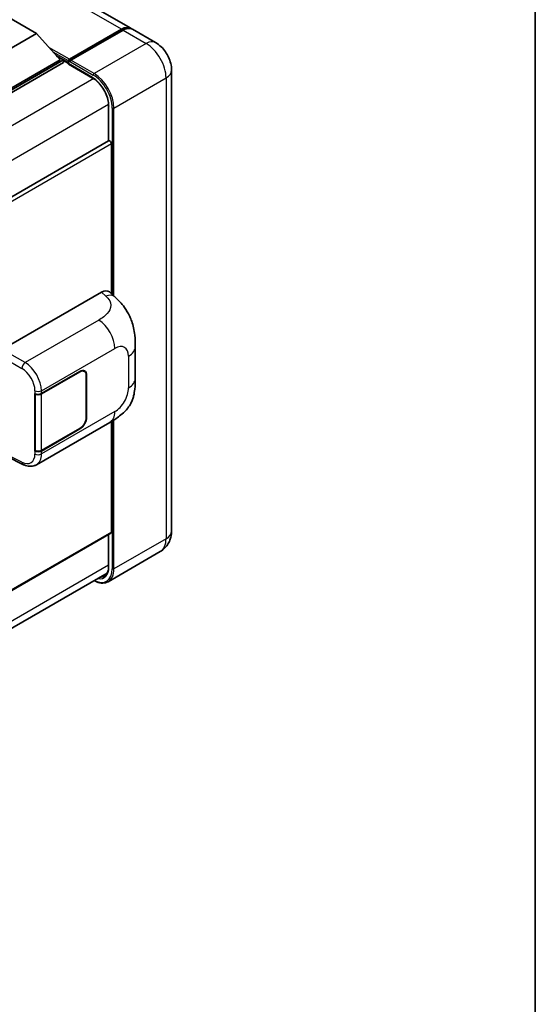
# Model space of a CAD drawing. Units: millimetres. Extents: x 0 to 8476, y 0 to 1124.
# Drawn here: x 1454 to 1564, y 201 to 411 of the extents above; entities that cross this region are included whole.
import ezdxf

# ---------------------------------------------------------------- set-up
doc = ezdxf.new("R2010")
doc.units = ezdxf.units.MM
doc.header["$LTSCALE"] = 4
for name, color, linetype, lineweight in [('Border (ISO)', 7, 'Continuous', 35), ('Visible (ISO)', 7, 'Continuous', 35), ('Visible Narrow (ISO)', 7, 'Continuous', 25)]:
    doc.layers.add(name, color=color, linetype=linetype, lineweight=lineweight)

# ---------------------------------------------------------------- blocks, each defined once
blk = doc.blocks.new('図面枠 tk図枠')
at = {"layer": 'Border (ISO)'}
blk.add_line((405.5, 289), (405.5, 8), dxfattribs=at)

msp = doc.modelspace()

# ---------------------------------------------------------------- linework, layer by layer
at = {"layer": 'Visible (ISO)'}
for p, q in [((1477.6214, 409.3696), (1312.8655, 504.4914)), ((1448.6806, 413.3356), (1457.5194, 408.2325)), ((1457.5194, 408.2325), (1448.6806, 403.1294)), ((1457.5194, 408.2325), (1462.5399, 402.5986)), ((1464.3594, 402.3865), (1475.6731, 408.9185)), ((1464.5198, 402.7619), (1475.6214, 409.1714)), ((1475.9749, 408.9673), (1464.838, 402.5374)), ((1482.9247, 406.3077), (1477.9749, 409.1654)), ((1462.5399, 402.5986), (1448.6806, 394.597)), ((1463.247, 402.5986), (1448.6806, 394.1887)), ((1463.247, 402.0271), (1448.6806, 393.6172)), ((1461.7906, 403.4395), (1463.247, 402.5986)), ((1463.247, 402.0271), (1463.247, 402.5986)), ((1464.3077, 401.858), (1463.247, 402.4704)), ((1464.3077, 402.0271), (1464.3077, 402.3945)), ((1464.3077, 401.823), (1464.3077, 402.272)), ((1464.3594, 401.7085), (1469.486, 398.7487)), ((1464.6648, 402.2741), (1464.488, 402.3762)), ((1486.3389, 400.3941), (1486.3389, 302.0063)), ((1472.8965, 392.8415), (1472.8965, 385.3137)), ((1472.8965, 385.3137), (1333.676, 304.9347)), ((1473.5, 352.6537), (1473.5, 384.6765)), ((1450.1651, 340.7896), (1471.3534, 353.0227)), ((1473.059, 353.0533), (1474.2207, 352.0007)), ((1478.6011, 334.6123), (1478.6011, 341.3686)), ((1458.557, 331.346), (1466.7825, 336.095)), ((1458.5978, 331.2879), (1466.7825, 336.0134)), ((1467.7325, 336.1075), (1467.4203, 336.2877)), ((1468.126, 335.2377), (1468.126, 326.2562)), ((1468.1967, 335.2785), (1468.1967, 326.297)), ((1457.1423, 331.3457), (1457.1679, 331.332)), ((1457.1423, 319.0983), (1457.1423, 331.3457)), ((1457.1836, 331.2879), (1457.217, 331.3072)), ((1457.1836, 319.2037), (1457.1836, 331.2879)), ((1457.4925, 316.1642), (1473.1789, 325.2208)), ((1466.7825, 323.8476), (1458.557, 319.0985)), ((1466.7825, 323.9292), (1458.5978, 319.2037)), ((1473.5, 301.8021), (1473.5, 325.4087)), ((1451.385, 317.8351), (1454.578, 316.2404)), ((1457.2578, 319.1649), (1457.1423, 319.0983)), ((1457.1679, 319.0845), (1457.1423, 319.0983)), ((1473.3965, 301.5733), (1334.2, 221.2081)), ((1472.8965, 301.2846), (1472.8965, 294.4537)), ((1483.9247, 297.6266), (1472.7877, 291.1967)), ((1333.3758, 212.6433), (1472.5824, 293.0143))]:
    msp.add_line(p, q, dxfattribs=at)
for centre, major_axis, ratio, start_param, end_param in [((1475.6214, 405.9055), (2, 3.4641), 0.57735027, 6.19468146, 7.06858347), ((1475.9749, 405.7013), (2, 3.4641), 0.57735027, 0, 0.78539816), ((1464.5198, 402.517), (0.15, 0.2598), 0.57735027, 0.78539816, 2.35619449), ((1464.4844, 402.17), (-0.125, 0.2165), 0.57735027, 6.14128825, 7.06858347), ((1464.4844, 401.925), (-0.125, -0.2165), 0.57735027, 5.49778714, 6.28318531), ((1464.838, 402.3333), (-0.125, -0.2165), 0.57735027, 3.92699082, 5.29642922), ((1473.1465, 384.8807), (-0.25, 0.433), 0.57735027, 3.92699082, 6.28318531), ((1471.339, 350.5634), (1.5599, 2.6086), 0.57333637, 6.16912861, 7.08294563), ((1466.7825, 334.462), (1, 1.7321), 0.57735027, 5.49778714, 7.06858347), ((1466.7825, 334.462), (0.95, 1.6454), 0.57735027, 5.49778714, 7.06858347), ((1457.8498, 331.7542), (1, 0), 0.57735027, 3.9618974, 5.49778714), ((1457.8907, 331.6961), (-1, 0), 0.57735027, 0.78539816, 2.35619449), ((1466.7825, 325.4805), (1, 1.7321), 0.57735027, 3.92699082, 5.49778714), ((1466.7825, 325.4805), (-0.95, -1.6454), 0.57735027, 0.78539816, 2.35619449), ((1457.8498, 319.5068), (-1, 0), 0.57735027, 0.82030475, 2.35619449), ((1457.8907, 319.612), (1, 0), 0.57735027, 3.92699082, 5.49778714), ((1473.1465, 302.0063), (0.25, -0.433), 0.57735027, 0, 0.78539816)]:
    msp.add_ellipse(centre, major_axis=major_axis, ratio=ratio, start_param=start_param, end_param=end_param, dxfattribs=at)
for points, knots in [([(1475.6731, 408.9185), (1475.8144, 409), (1475.9568, 409.0694), (1476.2414, 409.1817), (1476.3836, 409.2245), (1476.5924, 409.2667), (1476.6601, 409.2771), (1476.7273, 409.284)], [1.570796327, 1.570796327, 1.570796327, 1.570796327, 1.727875959, 1.727875959, 1.884955592, 1.884955592, 1.96090463, 1.96090463, 1.96090463, 1.96090463]), ([(1486.3389, 400.3941), (1486.3389, 400.9279), (1486.2691, 401.4182), (1486.0457, 402.3413), (1485.8907, 402.7743), (1485.5106, 403.598), (1485.2851, 403.9884), (1484.7619, 404.7295), (1484.4644, 405.0802), (1483.7767, 405.7352), (1483.3869, 406.0408), (1482.9247, 406.3077)], [4.71238898, 4.71238898, 4.71238898, 4.71238898, 5.02654825, 5.02654825, 5.34070751, 5.34070751, 5.65486678, 5.65486678, 5.96902604, 5.96902604, 6.28318531, 6.28318531, 6.28318531, 6.28318531]), ([(1464.3784, 402.3945), (1464.3877, 402.3972), (1464.3983, 402.3987), (1464.4345, 402.3987), (1464.4627, 402.3908), (1464.488, 402.3762)], [0.0412271589, 0.0412271589, 0.0412271589, 0.0412271589, 0.0460164086, 0.0460164086, 0.0567710401, 0.0567710401, 0.0567710401, 0.0567710401]), ([(1469.486, 398.7487), (1469.8331, 398.5483), (1470.1847, 398.2822), (1470.8589, 397.6427), (1471.1814, 397.2689), (1471.7625, 396.4507), (1472.0209, 396.0062), (1472.4457, 395.0935), (1472.612, 394.6255), (1472.8358, 393.7166), (1472.8937, 393.2758), (1472.8965, 392.8614), (1472.8965, 392.8514), (1472.8965, 392.8415)], [0, 0, 0, 0, 0.31107929, 0.31107929, 0.6234698, 0.6234698, 0.93705488, 0.93705488, 1.25066041, 1.25066041, 1.56309811, 1.56309811, 1.57079633, 1.57079633, 1.57079633, 1.57079633]), ([(1474.2207, 352.0007), (1474.545, 351.7069), (1474.947, 351.3476), (1475.6558, 350.5863), (1475.9817, 350.1856), (1476.6969, 349.1878), (1477.0846, 348.5496), (1477.5694, 347.5088), (1477.7119, 347.1604), (1477.9953, 346.351), (1478.126, 345.8819), (1478.3464, 344.8966), (1478.4294, 344.3753), (1478.5859, 343.0072), (1478.6011, 342.1213), (1478.6011, 341.3686)], [0, 0, 0, 0, 0.18362486, 0.18362486, 0.36333296, 0.36333296, 0.60386192, 0.60386192, 0.71569796, 0.71569796, 0.86115341, 0.86115341, 1.02941414, 1.02941414, 1.30785701, 1.30785701, 1.30785701, 1.30785701]), ([(1478.6011, 334.6123), (1478.6011, 333.885), (1478.5884, 333.0748), (1478.4368, 331.8228), (1478.356, 331.3483), (1478.1689, 330.6009), (1478.0895, 330.3319), (1477.8927, 329.7874), (1477.7725, 329.5083), (1477.454, 328.901), (1477.2394, 328.573), (1476.8014, 328.0112), (1476.5771, 327.7642), (1475.9938, 327.1837), (1475.6288, 326.8734), (1474.5947, 326.0687), (1473.8594, 325.6137), (1473.1789, 325.2208)], [0, 0, 0, 0, 0.26907114, 0.26907114, 0.43224894, 0.43224894, 0.52213259, 0.52213259, 0.61371232, 0.61371232, 0.72841245, 0.72841245, 0.83295305, 0.83295305, 0.995563, 0.995563, 1.28301074, 1.28301074, 1.28301074, 1.28301074]), ([(1457.4925, 316.1642), (1457.3164, 316.0626), (1457.1277, 315.9835), (1456.7385, 315.8729), (1456.5383, 315.8413), (1456.137, 315.8212), (1455.936, 315.8327), (1455.5383, 315.8923), (1455.3415, 315.9404), (1454.9546, 316.0679), (1454.7644, 316.1473), (1454.578, 316.2404)], [0.785398163, 0.785398163, 0.785398163, 0.785398163, 0.935496479, 0.935496479, 1.085594795, 1.085594795, 1.23569311, 1.23569311, 1.385791426, 1.385791426, 1.535889742, 1.535889742, 1.535889742, 1.535889742]), ([(1483.9247, 297.6266), (1484.2912, 297.8382), (1484.6274, 298.1008), (1485.2006, 298.6808), (1485.4378, 298.9971), (1485.8154, 299.6348), (1485.9567, 299.9561), (1486.1661, 300.5793), (1486.2346, 300.8816), (1486.321, 301.4615), (1486.3389, 301.7394), (1486.3389, 302.0063)], [3.926990817, 3.926990817, 3.926990817, 3.926990817, 4.08407045, 4.08407045, 4.241150082, 4.241150082, 4.398229715, 4.398229715, 4.555309348, 4.555309348, 4.71238898, 4.71238898, 4.71238898, 4.71238898]), ([(1472.8965, 294.4537), (1472.8965, 294.2513), (1472.8827, 294.0581), (1472.8287, 293.6959), (1472.7886, 293.5267), (1472.6844, 293.2166), (1472.6204, 293.0757), (1472.4717, 292.8246), (1472.3871, 292.7144), (1472.1998, 292.5249), (1472.0972, 292.4455), (1471.986, 292.3813)], [1.570796327, 1.570796327, 1.570796327, 1.570796327, 1.727875959, 1.727875959, 1.884955592, 1.884955592, 2.042035225, 2.042035225, 2.199114858, 2.199114858, 2.35619449, 2.35619449, 2.35619449, 2.35619449]), ([(1472.7877, 291.1967), (1472.6176, 291.0985), (1472.434, 291.0235), (1472.0477, 290.9225), (1471.8451, 290.8963), (1471.4276, 290.8917), (1471.2128, 290.9132), (1470.7764, 291.0015), (1470.5548, 291.0682), (1470.1541, 291.2262), (1469.9754, 291.3099), (1469.7972, 291.4063)], [2.35619449, 2.35619449, 2.35619449, 2.35619449, 2.513274123, 2.513274123, 2.670353756, 2.670353756, 2.827433388, 2.827433388, 2.984513021, 2.984513021, 3.110002899, 3.110002899, 3.110002899, 3.110002899])]:
    msp.add_open_spline(points, degree=3, knots=knots, dxfattribs=at)
at = {"layer": 'Visible Narrow (ISO)'}
for p, q in [((1475.6214, 409.1714), (1310.8655, 504.2933)), ((1464.488, 402.3762), (1475.7981, 408.9061)), ((1475.7981, 408.9061), (1475.8335, 408.8857)), ((1475.9749, 408.9673), (1480.9247, 406.1096)), ((1480.9247, 406.1096), (1469.7877, 399.6797)), ((1464.5198, 402.7619), (1460.1421, 405.2894)), ((1464.3077, 402.3945), (1461.0412, 404.2804)), ((1464.3077, 402.0271), (1461.7156, 403.5236)), ((1469.4342, 398.8632), (1464.3077, 401.823)), ((1464.3784, 402.3945), (1469.611, 399.3735)), ((1469.7877, 399.6797), (1464.838, 402.5374)), ((1469.7072, 398.6126), (1330.13, 318.0276)), ((1474.0304, 392.3312), (1485.1673, 398.7611)), ((1485.1673, 398.7611), (1485.1673, 300.3733)), ((1472.8892, 393.1012), (1333.4583, 312.6007)), ((1472.9697, 385.3363), (1472.9697, 392.7395)), ((1473.6768, 392.3312), (1473.6768, 352.4935)), ((1474.0304, 352.1732), (1474.0304, 392.3312)), ((1473.5, 384.6765), (1334.1375, 304.2156)), ((1471.3534, 353.0227), (1472.2805, 352.1827)), ((1470.8023, 347.0645), (1455.0495, 337.9696)), ((1455.0495, 337.9696), (1450.1651, 340.7896)), ((1458.557, 331.9746), (1474.2145, 341.0145)), ((1449.4584, 339.5656), (1454.3428, 336.7456)), ((1477.1367, 339.3274), (1477.1367, 332.5711)), ((1466.7118, 336.0542), (1466.7825, 336.0134)), ((1468.1241, 335.3205), (1468.1967, 335.2785)), ((1457.1679, 331.9606), (1457.1679, 331.332)), ((1458.557, 331.346), (1458.557, 331.9746)), ((1458.5978, 319.2037), (1458.5978, 331.2879)), ((1474.2145, 327.5097), (1458.557, 318.4698)), ((1468.1967, 326.297), (1468.126, 326.3379)), ((1466.7118, 323.8884), (1466.7825, 323.8476)), ((1473.6768, 325.5145), (1473.6768, 293.9434)), ((1474.0304, 293.9434), (1474.0304, 325.7325)), ((1454.3428, 316.7128), (1451.4913, 318.1369)), ((1457.1679, 319.0845), (1457.1679, 318.4558)), ((1458.557, 318.4698), (1458.557, 319.0985)), ((1473.5, 301.8021), (1334.2, 221.3772)), ((1472.9697, 294.3516), (1472.9697, 301.3269)), ((1485.1673, 300.3733), (1474.0304, 293.9434)), ((1472.8965, 294.7176), (1333.4929, 214.2329))]:
    msp.add_line(p, q, dxfattribs=at)
for centre, major_axis, ratio, start_param, end_param in [((1475.7981, 408.702), (-0.125, 0.2165), 0.57735027, 5.49778714, 6.28318531), ((1475.7981, 405.8034), (1.9, 3.2909), 0.57735027, 0.5633857, 0.78539816), ((1480.9247, 402.8436), (2, 3.4641), 0.57735027, 0, 0.78539816), ((1480.9247, 401.2106), (3, -5.1962), 0.57735027, 0.78539816, 2.35619449), ((1469.7877, 399.4755), (0.125, 0.2165), 0.57735027, 0.78539816, 2.35619449), ((1469.7877, 394.7807), (-3, 5.1962), 0.57735027, 3.92699082, 5.49778714), ((1482.3389, 400.3941), (4, 0), 0.57735027, 5.49778714, 6.28318531), ((1469.611, 398.9652), (-0.125, -0.2165), 0.57735027, 5.49778714, 6.28318531), ((1469.4342, 394.7807), (-2.5, 4.3301), 0.57735027, 3.92699082, 5.49778714), ((1469.611, 394.6786), (2.875, -4.9796), 0.57735027, 0.78539816, 2.35619449), ((1473.1465, 392.8415), (-0.25, 0), 0.57735027, 0, 0.78539816), ((1473.8536, 392.4333), (0.25, 0), 0.57735027, 3.92699082, 5.49778714), ((1472.2065, 349.7775), (2.0143, 2.2232), 0.65672952, 0, 0.91381702), ((1470.6789, 343.0557), (-2.5, 4.3301), 0.57735027, 3.92699082, 5.46288056), ((1474.2145, 337.6402), (2.0663, 3.579), 0.57735027, 5.49778714, 7.06858347), ((1473.6011, 341.3686), (5, 0), 0.57735027, 5.49778714, 6.28318531), ((1455.0248, 337.1679), (0.5, 0.866), 0.53637355, 0.78600715, 2.3555855), ((1454.2407, 333.5366), (2.1082, -3.4008), 0.59713441, 0.76668294, 2.30257268), ((1454.9227, 333.9589), (-2.6075, 4.2674), 0.59324129, 3.91222392, 5.44811366), ((1473.6011, 334.6123), (5, 0), 0.57735027, 5.49778714, 6.28318531), ((1474.2145, 330.884), (-2.0663, -3.579), 0.57735027, 0.78539816, 2.35619449), ((1457.8498, 332.3829), (1, 0), 0.57735027, 3.9618974, 5.49778714), ((1470.6789, 329.5509), (2.5, -4.3301), 0.57735027, 0, 0.78539816), ((1454.2407, 320.0318), (2.1082, -3.4008), 0.59713441, 5.5139785, 7.04986825), ((1457.8498, 318.8781), (-1, 0), 0.57735027, 0.82030475, 2.35619449), ((1454.9227, 320.4541), (-2.6075, 4.2674), 0.59324129, 3.12682576, 3.91222392), ((1455.0248, 317.1351), (-0.4468, -0.8946), 0.5766475, 5.463532, 6.28318531), ((1482.3389, 302.0063), (4, 0), 0.57735027, 5.49778714, 6.28318531), ((1480.9247, 302.8228), (3, -5.1962), 0.57735027, 0, 0.78539816), ((1473.1465, 294.4537), (-0.25, 0), 0.57735027, 0, 0.78539816), ((1469.611, 296.2908), (2.875, -4.9796), 0.57735027, 5.56327508, 7.06858347), ((1469.4342, 296.3929), (2.5, -4.3301), 0.57735027, 5.8321585, 7.06858347), ((1469.611, 296.4949), (2.375, -4.1136), 0.57735027, 5.95730235, 6.28318531), ((1469.7877, 296.3929), (3, -5.1962), 0.57735027, 0, 0.78539816), ((1473.8536, 294.0454), (0.25, 0), 0.57735027, 3.92699082, 5.49778714)]:
    msp.add_ellipse(centre, major_axis=major_axis, ratio=ratio, start_param=start_param, end_param=end_param, dxfattribs=at)
msp.add_open_spline([(1472.2805, 352.1827), (1472.5975, 351.8955), (1472.9359, 351.5679), (1473.1413, 351.1727), (1473.4293, 350.6185), (1473.4397, 349.9362), (1473.1441, 349.2801), (1472.8868, 348.7091), (1472.4091, 348.1754), (1471.8738, 347.7599), (1471.5131, 347.48), (1471.1321, 347.2549), (1470.8023, 347.0645)], degree=3, knots=[0, 0, 0, 0, 0.22498324, 0.22498324, 0.22498324, 0.54043573, 0.54043573, 0.54043573, 0.81501171, 0.81501171, 0.81501171, 1, 1, 1, 1], dxfattribs=at)

# ---------------------------------------------------------------- block references
at = {"xscale": 4, "yscale": 4, "zscale": 4}
msp.add_blockref('図面枠 tk図枠', (-58, -32), dxfattribs=at)

doc.saveas('drawing.dxf')
